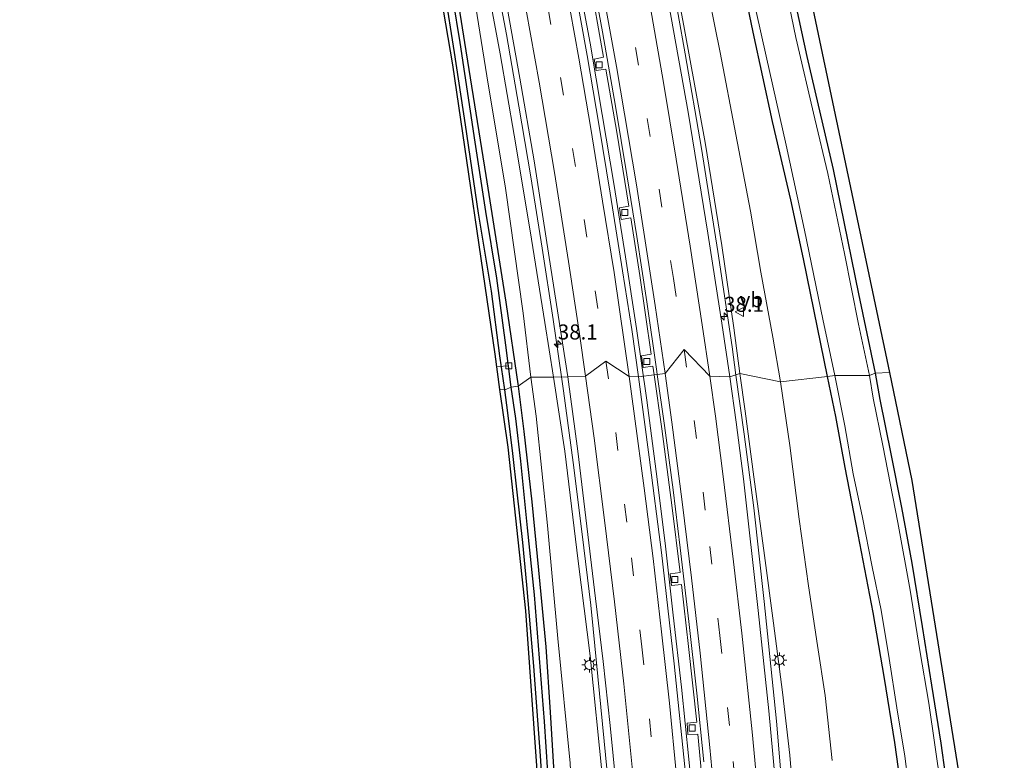
# Model space of a CAD drawing. Units: metres. Extents: x 130559 to 131447, y 518749 to 525003.
# Drawn here: x 130726 to 130890, y 524164 to 524287 of the extents above; entities that cross this region are included whole.
import ezdxf
from ezdxf.enums import TextEntityAlignment as Align

# ---------------------------------------------------------------- set-up
doc = ezdxf.new("R2010")
doc.units = ezdxf.units.M
doc.linetypes.add('VW-3-9_STREEP', pattern=[12, 3, -9])
doc.layers.get('0').update_dxf_attribs({"lineweight": 25})
for name, color, linetype, lineweight in [('B-ME-AL-OVERIG-L-B1', 7, 'Continuous', 18), ('B-ME-AM-KILOMETR-S-B1', 7, 'Continuous', 18), ('B-ME-BV-GELEIDECONSTRUCTIE-GELEIDERAIL-L-B1', 213, 'BV-GELEIDERAIL', 18), ('B-ME-GW-KRUINLIJN-L-B1', 93, 'Continuous', 18), ('B-ME-GW-TEENLIJN-L-B1', 93, 'Continuous', 18), ('B-ME-IE-GRASLAND-GV-B6', 93, 'Continuous', 18), ('B-ME-IE-GRONDWERKLIJN-GROND_INGERICHT-GV-B6', 253, 'Continuous', 18), ('B-ME-IE-HULPGEOMETRIE-L-B1', 53, 'Continuous', 18), ('B-ME-IE-MEUBILAIR_WEGMEUBILAIR-LICHTMAST-S-B1', 8, 'Continuous', 18), ('B-ME-OG-WATER-GV-B6', 153, 'Continuous', 18), ('B-ME-VH-VERH_SOORT-BITUMEN-GV-B6', 8, 'IE-TERREINAFSCHEIDING-NATUURLIJK-HOUTWAL', 18), ('B-ME-VV-KOLK-S-B1', 8, 'Continuous', 18), ('B-ME-VW-MARKERING-39STREEP-015-L-B1', 255, 'VW-3-9_STREEP', 18), ('B-ME-VW-MARKERING-STREEP-015-L-B1', 7, 'Continuous', 18), ('B-ME-VW-MEUBILAIR_WEGMEUBILAIR-VERKEERSBORD-S-B1', 8, 'Continuous', 18)]:
    doc.layers.add(name, color=color, linetype=linetype, lineweight=lineweight)
for name, color, linetype in [('B-ME-GW-INSTEEKWATERGANG-L-B1', 10, 'Continuous'), ('B-ME-GW-WATERGANG-GREPPEL-L-B1', 10, 'Continuous'), ('B-ME-KG-KADASTRAAL-OPNAMEDTMGRENS-L-B1', 10, 'Continuous')]:
    doc.layers.add(name, color=color, linetype=linetype)
doc.styles.add('NLCS-ISO', font='NLCS-ISO.TTF')
doc.linetypes.add('BV-GELEIDERAIL', pattern='A,10,-3,[108,NLCS.SHX,S=1,R=0,X=0,Y=0],-3', length=16)
doc.linetypes.add('IE-TERREINAFSCHEIDING-NATUURLIJK-HOUTWAL', pattern='A,7,-1.5,[67,NLCS.SHX,S=0.75,R=45,X=0,Y=0],-1.5,7,-1.5,[70,NLCS.SHX,S=0.75,R=0,X=0,Y=0],-1.5', length=20)

# ---------------------------------------------------------------- blocks, each defined once
blk = doc.blocks.new('hecto')
for p, q in [((0, 0.625), (-0.625, 0)), ((0, -0.625), (0, 0.625)), ((-0.625, 0), (0.625, 0)), ((0.625, 0), (0, -0.625))]:
    blk.add_line(p, q)
blk = doc.blocks.new('lantaarnpaal')
for p, q in [((-0.75, 0), (-1.25, 0)), ((-0.88, 0.88), (-0.53, 0.53)), ((0, 0.75), (0, 1.25)), ((0.53, 0.53), (0.88, 0.88)), ((0.75, 0), (1.25, 0)), ((-0.53, -0.53), (-0.88, -0.88)), ((0, -0.75), (0, -1.25)), ((0.53, -0.53), (0.88, -0.88))]:
    blk.add_line(p, q)
blk.add_circle((0, 0), 0.75)
blk = doc.blocks.new('kolk')
blk.add_lwpolyline([(-0.5, -0.5), (0.5, -0.5), (0.5, 0.5), (-0.5, 0.5)], close=True)
blk = doc.blocks.new('verkeersbord')
for p, q in [((0, 0.75), (-0.75, -0.625)), ((0.75, -0.625), (0, 0.75)), ((-0.75, -0.625), (0.75, -0.625))]:
    blk.add_line(p, q)

msp = doc.modelspace()

# ---------------------------------------------------------------- linework, layer by layer
at = {"layer": 'B-ME-AL-OVERIG-L-B1'}
msp.add_line((130807.436, 524229.359, -1.338), (130805.622, 524229.226, -1.338), dxfattribs=at)
at = {"layer": 'B-ME-BV-GELEIDECONSTRUCTIE-GELEIDERAIL-L-B1'}
for points in [[(130816.1911, 524227.4862, 2.0205), (130814.837, 524237.028, 1.898), (130812.979, 524248.873, 1.744), (130811.084, 524260.709, 1.576), (130809.108, 524272.499, 1.407), (130807.029, 524284.399, 1.271), (130804.855, 524296.14, 1.142), (130802.542, 524307.917, 1.015), (130800.22, 524319.785, 0.909), (130797.875, 524331.431, 0.795), (130795.391, 524343.202, 0.689), (130792.908, 524354.905, 0.6), (130790.433, 524366.688, 0.529), (130787.9, 524378.403, 0.466), (130785.399, 524390.161, 0.38), (130782.817, 524401.865, 0.34), (130781.995, 524405.765, 0.312), (130780.14, 524413.563, -0.022), (130779.189, 524417.465, -0.205), (130777.287, 524425.351, -0.597), (130775.4, 524433.447, -1.13)], [(130830.353, 524223.654, 2.334), (130828.65, 524235.538, 2.137), (130826.827, 524247.425, 1.975), (130824.952, 524259.27, 1.805), (130822.961, 524271.106, 1.652), (130820.947, 524282.928, 1.52), (130818.726, 524294.711, 1.38), (130816.515, 524306.497, 1.301), (130814.222, 524318.271, 1.165), (130811.901, 524330.08, 1.066), (130809.504, 524341.822, 0.953), (130807.059, 524353.575, 0.841), (130804.725, 524365.246, 0.737), (130802.915, 524374.374, 0.65), (130802.273, 524377.516, 0.611), (130802.001, 524379.189, 0.59), (130800.638, 524385.43, 0.56), (130800.344, 524386.996, 0.57), (130799.667, 524390.158, 0.571), (130797.485, 524400.549, 0.49), (130794.997, 524412.312, 0.399)], [(130845.1918, 524227.7802, 2.483), (130844.545, 524232.5, 2.461), (130842.169, 524248.338, 2.147), (130839.479, 524265.424, 1.987), (130836.761, 524281.16, 1.843), (130834.432, 524294.3, 1.684), (130832.015, 524307.402, 1.596), (130829.45, 524320.503, 1.17), (130826.818, 524333.564, 1.054), (130824.354, 524345.313, 0.843), (130821.563, 524358.322, 0.715), (130820.428, 524363.527, 0.671), (130816.765, 524380.458, -0.238)], [(130832.259, 523938.164, 4.776), (130832.14, 523943.469, 4.777), (130832.018, 523954.193, 4.777), (130831.83, 523970.18, 4.706), (130831.67, 523986.125, 4.666), (130831.432, 524002.143, 4.555), (130831.185, 524018.15, 4.464), (130830.892, 524034.112, 4.366), (130830.441, 524050.108, 4.219), (130830.07, 524066.059, 4.054), (130829.51, 524082.045, 3.9), (130828.668, 524098.005, 3.736), (130827.638, 524113.993, 3.481), (130826.501, 524129.937, 3.222), (130825.302, 524145.904, 2.969), (130823.804, 524161.859, 2.753), (130822.243, 524177.705, 2.64), (130821.44, 524185.645, 2.583), (130821.061, 524189.556, 2.523), (130819.633, 524201.366, 2.37), (130818.134, 524213.291, 2.198), (130816.517, 524225.19, 2.05), (130816.1911, 524227.4862, 2.0205)], [(130845.1918, 524227.7802, 2.483), (130846.534, 524217.987, 2.677), (130848.1538, 524205.7141, 2.917), (130849.864, 524190.181, 3.232), (130851.942, 524170.279, 3.236), (130852.949, 524158.415, 3.238), (130853.922, 524146.434, 3.469), (130854.797, 524135.76, 3.652), (130855.817, 524122.517, 3.828), (130856.7, 524109.204, 4.035), (130857.255, 524098.586, 4.157), (130858.292, 524074.533, 4.311), (130858.794, 524058.557, 4.399), (130859.266, 524042.574, 4.428), (130859.52, 524026.558, 4.527), (130859.836, 524010.555, 4.528), (130860.098, 523994.529, 4.595), (130860.261, 523978.51, 4.655), (130860.441, 523962.599, 4.659), (130860.577, 523943.939, 4.706), (130860.589, 523938.678, 4.797)], [(130846.044, 523965.706, 4.988), (130846.038, 523968.359, 4.96), (130845.988, 523972.406, 4.923), (130845.814, 523984.4, 4.86), (130845.532, 523996.404, 4.794), (130845.287, 524008.429, 4.768), (130844.893, 524020.393, 4.716), (130844.496, 524032.383, 4.63), (130844.131, 524044.365, 4.519), (130843.867, 524056.39, 4.404), (130843.58, 524068.385, 4.296), (130843.069, 524080.384, 4.183), (130842.478, 524092.394, 4.045), (130841.935, 524104.354, 3.887), (130841.233, 524116.345, 3.708), (130840.374, 524128.318, 3.537), (130839.466, 524140.269, 3.378), (130838.519, 524152.05, 3.235), (130837.368, 524164.012, 3.071), (130836.116, 524175.963, 2.956), (130834.75, 524187.909, 2.787), (130833.424, 524199.847, 2.637), (130831.924, 524211.766, 2.441), (130830.353, 524223.654, 2.334)]]:
    msp.add_polyline3d(points, dxfattribs=at)
at = {"layer": 'B-ME-GW-INSTEEKWATERGANG-L-B1'}
for points in [[(130794.008, 524585.558, -1.525), (130796.291, 524574.831, -1.533), (130800.327, 524556.632, -1.584), (130803.664, 524538.637, -1.584), (130807.909, 524519.459, -1.52), (130812.366, 524498.735, -1.554), (130816.133, 524481.053, -1.567), (130820.358, 524460.018, -1.575), (130824.494, 524440.005, -1.571), (130828.555, 524420.295, -1.525), (130830.121, 524412.701, -1.537), (130832.901, 524399.22, -1.558), (130836.703, 524379.03, -1.558), (130840.911, 524358.308, -1.558), (130844.872, 524339.018, -1.558), (130848.666, 524319.543, -1.605), (130852.734, 524300.519, -1.656), (130856.991, 524280.738, -1.635), (130861.335, 524261.962, -1.707), (130865.577, 524241.316, -1.77), (130868.333, 524228.123, -1.836)], [(130806.794, 524225.362, -0.867), (130805.942, 524231.003, -0.846), (130804.558, 524241.726, -0.83), (130802.395, 524254.717, -0.83), (130800.224, 524269.396, -0.698), (130798.433, 524281.409, -0.732), (130796.822, 524291.621, -0.77), (130794.84, 524303.258, -0.787), (130792.788, 524315.811, -0.813), (130791.192, 524324.501, -0.762), (130788.377, 524339.481, -0.791), (130786.469, 524349.316, -0.77), (130784.207, 524360.577, -0.736), (130781.215, 524375.132, -0.719), (130777.943, 524390.723, -0.711), (130774.884, 524405.437, -0.753), (130772.361, 524418.01, -0.762)], [(130860.411, 524227.537, -1.495), (130858.728, 524235.714, -1.503), (130856.445, 524247.084, -1.516), (130854.29, 524256.921, -1.52), (130851.268, 524269.91, -1.516), (130848.076, 524284.774, -1.503), (130844.681, 524301.027, -1.482), (130841.086, 524317.389, -1.465), (130837.803, 524333.315, -1.567), (130835.325, 524345.181, -1.567), (130833.306, 524354.444, -1.461), (130831.328, 524363.667, -1.419), (130829.454, 524372.467, -1.419), (130828.064, 524380.759, -1.419), (130825.739, 524392.48, -1.436), (130823.557, 524403.449, -1.436), (130821.046, 524415.368, -1.44)], [(130775.481, 524415.096, -0.846), (130778.406, 524400.237, -0.656), (130782.26, 524382.959, -0.584), (130786.375, 524363.298, -0.546), (130790.153, 524343.046, -0.647), (130793.343, 524325.517, -0.741), (130796.655, 524304.716, -0.804), (130800.079, 524283.052, -0.813), (130803.645, 524260.941, -0.834), (130806.929, 524239.886, -0.741), (130809.009, 524225.929, -0.812)], [(130873.139, 524155.603, -1.486), (130871.606, 524166.772, -1.486), (130869.909, 524177.387, -1.49), (130868.027, 524188.331, -1.507), (130865.511, 524201.298, -1.482), (130863.324, 524212.454, -1.469), (130861.823, 524220.893, -1.495), (130860.411, 524227.537, -1.495)], [(130868.333, 524228.123, -1.836), (130869.126, 524223.762, -1.742), (130870.951, 524214.702, -1.716), (130872.705, 524205.785, -1.708), (130874.444, 524196.537, -1.721), (130876.13, 524186.041, -1.708), (130877.697, 524176.28, -1.687), (130879.259, 524166.626, -1.67), (130880.69, 524156.206, -1.644)], [(130813.116, 524158.501, -0.855), (130812.728, 524164.549, -0.812), (130812.146, 524171.984, -0.791), (130811.577, 524179.417, -0.825), (130811.034, 524185.814, -0.812), (130810.45, 524192.945, -0.838), (130809.755, 524199.968, -0.88), (130808.845, 524208.358, -0.838), (130808.097, 524214.78, -0.838), (130807.29, 524221.509, -0.833), (130806.794, 524225.362, -0.867)], [(130809.009, 524225.929, -0.812), (130809.961, 524218.434, -0.795), (130811.243, 524206.723, -0.786), (130812.389, 524195.376, -0.769), (130813.613, 524182.632, -0.782), (130814.298, 524171.77, -0.799), (130815.095, 524159.012, -0.778)]]:
    msp.add_polyline3d(points, dxfattribs=at)
at = {"layer": 'B-ME-GW-KRUINLIJN-L-B1'}
for points in [[(130813.526, 524402.769, -0.571), (130813.866, 524399.161, -0.486), (130815.267, 524391.309, -0.363), (130817.885, 524379.23, -0.321), (130821.716, 524360.367, -0.177), (130825.442, 524342.587, -0.02), (130829.007, 524324.928, 0.382), (130832.751, 524306.04, 0.734), (130836.633, 524285.24, 0.963), (130840.085, 524266.434, 1.175), (130842.87, 524249.345, 1.366), (130844.84, 524235.621, 1.565), (130845.849, 524228.044, 1.607)], [(130814.855, 524227.437, 1.04), (130813.431, 524236.525, 0.988), (130810.975, 524251.765, 0.819), (130808.34, 524267.673, 0.62), (130805.998, 524281.153, 0.454), (130803.121, 524296.625, 0.315), (130800.583, 524310.444, 0.128), (130797.484, 524327.253, 0.039), (130794.341, 524341.691, -0.105), (130791.981, 524350.937, -0.185), (130789.462, 524358.973, -0.38)], [(130830.432, 523938.335, 3.778), (130830.446, 523939.422, 3.894), (130830.416, 523943.566, 3.915), (130830.27, 523953.403, 3.898), (130830.387, 523964.411, 3.834), (130830.022, 523977.513, 3.732), (130829.836, 523998.046, 3.706), (130829.558, 524015.505, 3.591), (130829.137, 524035.273, 3.407), (130828.372, 524052.481, 3.258), (130828.122, 524071.172, 3.139), (130826.837, 524095.346, 2.866), (130825.997, 524117.549, 2.601), (130824.568, 524142.125, 2.268), (130822.984, 524160.864, 1.999), (130820.939, 524181.151, 1.748), (130818.964, 524196.868, 1.492), (130816.776, 524215.153, 1.24), (130814.855, 524227.437, 1.04)], [(130845.849, 524228.044, 1.607), (130846.753, 524221.821, 1.684), (130848.163, 524210.901, 1.863), (130849.921, 524197.799, 2.012), (130851.449, 524186.569, 2.093), (130852.953, 524175.128, 2.174), (130854.126, 524164.666, 2.324), (130855.103, 524153.039, 2.52), (130856.095, 524141.066, 2.81), (130857.33, 524124.788, 2.951), (130858.169, 524110.217, 3.203), (130858.724, 524097.595, 3.331), (130859.299, 524083.48, 3.48), (130859.864, 524065.354, 3.638), (130860.328, 524051.691, 3.655), (130860.818, 524036.158, 3.646), (130861.348, 524020.329, 3.663), (130861.17, 524008.829, 3.638), (130861.342, 523990.439, 3.65), (130861.44, 523975.294, 3.702), (130861.878, 523961.453, 3.774), (130862.157, 523948.622, 3.838), (130862.194, 523942.965, 3.851), (130862.439, 523938.815, 3.621)]]:
    msp.add_polyline3d(points, dxfattribs=at)
at = {"layer": 'B-ME-GW-TEENLIJN-L-B1'}
for points in [[(130852.576, 524226.678, -0.927), (130851.311, 524234.078, -0.859), (130849.314, 524244.921, -0.965), (130847.633, 524255.054, -1.003), (130845.184, 524267.784, -1.02), (130842.57, 524281.412, -1.016), (130839.857, 524294.848, -0.999), (130837.125, 524308.227, -1.003), (130833.814, 524322.497, -0.986), (130830.6, 524336.942, -0.969), (130827.281, 524350.742, -0.94), (130825.015, 524362.028, -0.889), (130822.285, 524375.011, -0.825), (130818.927, 524387.447, -0.728), (130816.904, 524394.815, -0.69), (130813.526, 524402.769, -0.571)], [(130789.462, 524358.973, -0.38), (130791.155, 524348.007, -0.448), (130794.82, 524330.2, -0.524), (130798.002, 524312.23, -0.609), (130801.221, 524293.453, -0.596), (130803.773, 524277.528, -0.482), (130806.903, 524258.84, -0.427), (130809.848, 524238.062, -0.38), (130811.111, 524227.426, -0.475)], [(130811.111, 524227.426, -0.475), (130811.967, 524220.995, -0.462), (130813.846, 524202.788, -0.479), (130815.596, 524184.013, -0.445), (130817.663, 524163.304, -0.39), (130818.638, 524142.15, -0.479), (130819.647, 524118.263, -0.543), (130819.992, 524094.317, -0.577), (130820.671, 524072.846, -0.492), (130821.23, 524050.058, -0.479), (130821.669, 524033.33, -0.437), (130821.88, 524013.2, -0.364), (130821.127, 523993.121, -0.594), (130820.602, 523973.331, -0.667), (130820.756, 523952.052, -0.71)], [(130861.179, 524163.745, -0.714), (130859.999, 524174.57, -0.744), (130858.751, 524182.852, -0.744), (130857.266, 524192.779, -0.821), (130855.684, 524203.871, -0.85), (130854.144, 524216.081, -0.893), (130852.576, 524226.678, -0.927)]]:
    msp.add_polyline3d(points, dxfattribs=at)
at = {"layer": 'B-ME-GW-WATERGANG-GREPPEL-L-B1'}
for points in [[(130807.856, 524225.799, -1.145), (130806.934, 524232.751, -1.135), (130805.42, 524243.925, -1.13), (130803.631, 524254.989, -1.13), (130801.852, 524266.487, -1.13), (130799.359, 524283.035, -1.13), (130797.048, 524297.309, -1.13), (130795.121, 524308.802, -1.13), (130792.912, 524321.903, -1.215), (130791.298, 524331.519, -1.215), (130789.526, 524340.788, -1.215), (130787.943, 524349.125, -1.198), (130785.195, 524362.397, -1.181), (130782.452, 524375.248, -1.181), (130779.721, 524388.946, -1.181), (130776.719, 524402.018, -1.143), (130774.138, 524414.198, -1.147)], [(130814.196, 524157.615, -1.213), (130813.394, 524170.266, -1.183), (130812.562, 524180.771, -1.149), (130811.696, 524191.295, -1.204), (130810.559, 524202.424, -1.222), (130809.45, 524213.508, -1.23), (130808.615, 524220.595, -1.217), (130807.856, 524225.799, -1.145)]]:
    msp.add_polyline3d(points, dxfattribs=at)
at = {"layer": 'B-ME-IE-GRASLAND-GV-B6'}
for points in [[(130772.361, 524418.01, -0.762), (130774.884, 524405.437, -0.753), (130777.943, 524390.723, -0.711), (130781.215, 524375.132, -0.719), (130784.207, 524360.577, -0.736), (130786.469, 524349.316, -0.77), (130788.377, 524339.481, -0.791), (130791.192, 524324.501, -0.762), (130792.788, 524315.811, -0.813), (130794.84, 524303.258, -0.787), (130796.822, 524291.621, -0.77), (130798.433, 524281.409, -0.732), (130800.224, 524269.396, -0.698), (130802.395, 524254.717, -0.83), (130804.558, 524241.726, -0.83), (130805.942, 524231.003, -0.846), (130806.794, 524225.362, -0.867), (130805.968, 524225.376, -0.867), (130805.165, 524231.278, -0.817), (130798.133, 524279.358, -0.762), (130787.014, 524344.602, -0.783), (130773.457, 524409.602, -0.749), (130771.043, 524420.635, -0.821)], [(130868.333, 524228.123, -1.836), (130867.37, 524227.749, -2.199), (130865.577, 524236.277, -2.198), (130863.257, 524247.971, -2.198), (130860.454, 524261.269, -2.198), (130858.299, 524270.374, -2.198), (130855.164, 524283.876, -2.198), (130852.51, 524296.819, -2.198), (130849.351, 524310.719, -2.198), (130846.474, 524325.034, -2.198), (130842.104, 524346.736, -2.198), (130838.592, 524363.323, -2.198), (130836.32, 524374.843, -2.198), (130833.553, 524389.104, -2.198), (130830.804, 524402.928, -2.198), (130828.774, 524412.6, -2.198)], [(130830.121, 524412.701, -1.537), (130832.901, 524399.22, -1.558), (130836.703, 524379.03, -1.558), (130840.911, 524358.308, -1.558), (130844.872, 524339.018, -1.558), (130848.666, 524319.543, -1.605), (130852.734, 524300.519, -1.656), (130856.991, 524280.738, -1.635), (130861.335, 524261.962, -1.707), (130865.577, 524241.316, -1.77), (130868.333, 524228.123, -1.836)], [(130814.855, 524227.437, 1.04), (130811.111, 524227.426, -0.475), (130809.848, 524238.062, -0.38), (130806.903, 524258.84, -0.427), (130803.773, 524277.528, -0.482), (130801.221, 524293.453, -0.596), (130798.002, 524312.23, -0.609), (130794.82, 524330.2, -0.524), (130791.155, 524348.007, -0.448), (130789.462, 524358.973, -0.38), (130791.981, 524350.937, -0.185), (130794.341, 524341.691, -0.105), (130797.484, 524327.253, 0.039), (130800.583, 524310.444, 0.128), (130803.121, 524296.625, 0.315), (130805.998, 524281.153, 0.454), (130808.34, 524267.673, 0.62), (130810.975, 524251.765, 0.819), (130813.431, 524236.525, 0.988), (130814.855, 524227.437, 1.04)], [(130839.857, 524294.848, -0.999), (130842.57, 524281.412, -1.016), (130845.184, 524267.784, -1.02), (130847.633, 524255.054, -1.003), (130849.314, 524244.921, -0.965), (130851.311, 524234.078, -0.859), (130852.576, 524226.678, -0.927), (130845.849, 524228.044, 1.607), (130844.84, 524235.621, 1.565), (130842.87, 524249.345, 1.366), (130840.085, 524266.434, 1.175), (130836.633, 524285.24, 0.963), (130832.751, 524306.04, 0.734)], [(130832.751, 524306.04, 0.734), (130836.633, 524285.24, 0.963), (130840.085, 524266.434, 1.175), (130842.87, 524249.345, 1.366), (130844.84, 524235.621, 1.565), (130845.849, 524228.044, 1.607), (130844.166, 524227.494, 1.633), (130842.844, 524236.418, 1.62), (130840.54, 524251.353, 1.442), (130837.231, 524271.458, 1.226), (130834.064, 524289.368, 0.971)], [(130801.221, 524293.453, -0.596), (130803.773, 524277.528, -0.482), (130806.903, 524258.84, -0.427), (130809.848, 524238.062, -0.38), (130811.111, 524227.426, -0.475), (130809.009, 524225.929, -0.812), (130806.929, 524239.886, -0.741), (130803.645, 524260.941, -0.834), (130800.079, 524283.052, -0.813), (130796.655, 524304.716, -0.804)], [(130796.655, 524304.716, -0.804), (130800.079, 524283.052, -0.813), (130803.645, 524260.941, -0.834), (130806.929, 524239.886, -0.741), (130809.009, 524225.929, -0.812), (130807.856, 524225.799, -1.145), (130806.934, 524232.751, -1.135), (130805.42, 524243.925, -1.13), (130803.631, 524254.989, -1.13), (130801.852, 524266.487, -1.13), (130799.359, 524283.035, -1.13), (130797.048, 524297.309, -1.13)], [(130844.681, 524301.027, -1.482), (130848.076, 524284.774, -1.503), (130851.268, 524269.91, -1.516), (130854.29, 524256.921, -1.52), (130856.445, 524247.084, -1.516), (130858.728, 524235.714, -1.503), (130860.411, 524227.537, -1.495), (130852.576, 524226.678, -0.927), (130851.311, 524234.078, -0.859), (130849.314, 524244.921, -0.965), (130847.633, 524255.054, -1.003), (130845.184, 524267.784, -1.02), (130842.57, 524281.412, -1.016), (130839.857, 524294.848, -0.999)], [(130847.747, 524291.993, -2.198), (130850.197, 524280.775, -2.198), (130853.515, 524266.018, -2.198), (130856.596, 524251.867, -2.198), (130859.624, 524237.095, -2.198), (130861.608, 524227.734, -2.199), (130860.411, 524227.537, -1.495), (130858.728, 524235.714, -1.503), (130856.445, 524247.084, -1.516), (130854.29, 524256.921, -1.52), (130851.268, 524269.91, -1.516), (130848.076, 524284.774, -1.503), (130844.681, 524301.027, -1.482)], [(130797.048, 524297.309, -1.13), (130799.359, 524283.035, -1.13), (130801.852, 524266.487, -1.13), (130803.631, 524254.989, -1.13), (130805.42, 524243.925, -1.13), (130806.934, 524232.751, -1.135), (130807.856, 524225.799, -1.145), (130806.794, 524225.362, -0.867), (130805.942, 524231.003, -0.846), (130804.558, 524241.726, -0.83), (130802.395, 524254.717, -0.83), (130800.224, 524269.396, -0.698), (130798.433, 524281.409, -0.732), (130796.822, 524291.621, -0.77)], [(130806.48, 524292.633, 0.531), (130809.276, 524277.14, 0.696), (130811.626, 524263.401, 0.823), (130814.051, 524248.052, 1.069), (130815.923, 524235.966, 1.26), (130817.27, 524227.527, 1.27), (130814.855, 524227.437, 1.04), (130813.431, 524236.525, 0.988), (130810.975, 524251.765, 0.819), (130808.34, 524267.673, 0.62), (130805.998, 524281.153, 0.454), (130803.121, 524296.625, 0.315)], [(130820.772, 524294.174, 0.778), (130823.203, 524280.602, 0.899), (130821.611, 524280.282, 0.884), (130821.96, 524278.376, 0.896), (130823.582, 524278.614, 0.919), (130825.391, 524268.141, 1.098), (130827.4, 524255.863, 1.254), (130825.813, 524255.586, 1.232), (130826.1, 524253.664, 1.257), (130827.7, 524253.903, 1.281), (130829.194, 524244.324, 1.41), (130831.114, 524231.263, 1.575), (130829.52, 524231.016, 1.521), (130829.768, 524229.077, 1.533), (130831.379, 524229.27, 1.593), (130831.5847, 524227.8183, 1.445), (130828.997, 524227.495, 1.569), (130827.87, 524235.348, 1.531), (130826.321, 524245.144, 1.416), (130824.273, 524258.031, 1.272), (130822.467, 524269.151, 1.111), (130820.459, 524280.892, 0.908), (130817.526, 524297.168, 0.743)], [(130809.009, 524225.929, -0.812), (130811.111, 524227.426, -0.475), (130811.967, 524220.995, -0.462), (130813.846, 524202.788, -0.479), (130815.596, 524184.013, -0.445), (130817.663, 524163.304, -0.39)], [(130811.111, 524227.426, -0.475), (130814.855, 524227.437, 1.04), (130816.776, 524215.153, 1.24), (130818.964, 524196.868, 1.492), (130820.939, 524181.151, 1.748), (130822.984, 524160.864, 1.999)], [(130817.663, 524163.304, -0.39), (130815.596, 524184.013, -0.445), (130813.846, 524202.788, -0.479), (130811.967, 524220.995, -0.462), (130811.111, 524227.426, -0.475)], [(130814.855, 524227.437, 1.04), (130817.27, 524227.527, 1.27), (130818.908, 524215.129, 1.394), (130820.064, 524205.48, 1.539), (130821.836, 524190.704, 1.731), (130823.135, 524180.194, 1.927), (130824.259, 524169.566, 2.098), (130825.308, 524159.483, 2.243)], [(130822.984, 524160.864, 1.999), (130820.939, 524181.151, 1.748), (130818.964, 524196.868, 1.492), (130816.776, 524215.153, 1.24), (130814.855, 524227.437, 1.04)], [(130836.862, 524161.115, 2.447), (130834.899, 524179.84, 2.213), (130832.822, 524198.337, 1.957), (130830.761, 524214.183, 1.756), (130828.997, 524227.495, 1.569), (130831.5847, 524227.8183, 1.445), (130832.852, 524218.873, 1.74), (130834.533, 524206.194, 1.888), (130835.91, 524194.972, 2.032), (130834.261, 524194.793, 2.016), (130834.5, 524192.838, 2.017), (130836.14, 524193.001, 2.065), (130837.327, 524182.715, 2.146), (130838.666, 524170.141, 2.316), (130837.079, 524169.957, 2.323), (130837.211, 524168.058, 2.297), (130838.861, 524168.153, 2.348), (130839.805, 524158.095, 2.467)], [(130844.166, 524227.494, 1.633), (130845.849, 524228.044, 1.607), (130846.753, 524221.821, 1.684), (130848.163, 524210.901, 1.863), (130849.921, 524197.799, 2.012), (130851.449, 524186.569, 2.093), (130852.953, 524175.128, 2.174), (130854.126, 524164.666, 2.324), (130855.103, 524153.039, 2.52)], [(130852.035, 524157.025, 2.635), (130850.675, 524172.002, 2.392), (130848.891, 524188.693, 2.136), (130846.438, 524210.553, 1.876), (130845.232, 524219.962, 1.752), (130844.166, 524227.494, 1.633)], [(130845.849, 524228.044, 1.607), (130852.576, 524226.678, -0.927), (130854.144, 524216.081, -0.893), (130855.684, 524203.871, -0.85), (130857.266, 524192.779, -0.821), (130858.751, 524182.852, -0.744), (130859.999, 524174.57, -0.744), (130861.179, 524163.745, -0.714)], [(130855.103, 524153.039, 2.52), (130854.126, 524164.666, 2.324), (130852.953, 524175.128, 2.174), (130851.449, 524186.569, 2.093), (130849.921, 524197.799, 2.012), (130848.163, 524210.901, 1.863), (130846.753, 524221.821, 1.684), (130845.849, 524228.044, 1.607)], [(130852.576, 524226.678, -0.927), (130860.411, 524227.537, -1.495), (130861.823, 524220.893, -1.495), (130863.324, 524212.454, -1.469), (130865.511, 524201.298, -1.482), (130868.027, 524188.331, -1.507), (130869.909, 524177.387, -1.49), (130871.606, 524166.772, -1.486), (130873.139, 524155.603, -1.486)], [(130860.411, 524227.537, -1.495), (130861.608, 524227.734, -2.199), (130863.293, 524219.364, -2.199), (130864.692, 524211.413, -2.199), (130866.213, 524204.134, -2.199), (130867.809, 524195.926, -2.199), (130869.326, 524188.753, -2.199), (130870.649, 524180.713, -2.199), (130871.944, 524172.526, -2.199), (130873.257, 524164.507, -2.199), (130874.277, 524156.722, -2.199)], [(130873.139, 524155.603, -1.486), (130871.606, 524166.772, -1.486), (130869.909, 524177.387, -1.49), (130868.027, 524188.331, -1.507), (130865.511, 524201.298, -1.482), (130863.324, 524212.454, -1.469), (130861.823, 524220.893, -1.495), (130860.411, 524227.537, -1.495)], [(130867.37, 524227.749, -2.199), (130868.333, 524228.123, -1.836), (130869.126, 524223.762, -1.742), (130870.951, 524214.702, -1.716), (130872.705, 524205.785, -1.708), (130874.444, 524196.537, -1.721), (130876.13, 524186.041, -1.708), (130877.697, 524176.28, -1.687), (130879.259, 524166.626, -1.67), (130880.69, 524156.206, -1.644)], [(130879.254, 524159.456, -2.199), (130877.269, 524173.304, -2.199), (130875.787, 524182.036, -2.199), (130874.17, 524192.036, -2.199), (130872.125, 524203.292, -2.199), (130869.637, 524216.071, -2.199), (130867.983, 524223.967, -2.199), (130867.37, 524227.749, -2.199)], [(130812.932, 524151.192, -0.795), (130810.247, 524188.633, -0.816), (130807.305, 524215.825, -0.863), (130805.968, 524225.376, -0.867), (130806.794, 524225.362, -0.867)], [(130806.794, 524225.362, -0.867), (130807.856, 524225.799, -1.145), (130808.615, 524220.595, -1.217), (130809.45, 524213.508, -1.23), (130810.559, 524202.424, -1.222), (130811.696, 524191.295, -1.204), (130812.562, 524180.771, -1.149), (130813.394, 524170.266, -1.183), (130814.196, 524157.615, -1.213)], [(130813.116, 524158.501, -0.855), (130812.728, 524164.549, -0.812), (130812.146, 524171.984, -0.791), (130811.577, 524179.417, -0.825), (130811.034, 524185.814, -0.812), (130810.45, 524192.945, -0.838), (130809.755, 524199.968, -0.88), (130808.845, 524208.358, -0.838), (130808.097, 524214.78, -0.838), (130807.29, 524221.509, -0.833), (130806.794, 524225.362, -0.867)], [(130806.794, 524225.362, -0.867), (130807.29, 524221.509, -0.833), (130808.097, 524214.78, -0.838), (130808.845, 524208.358, -0.838), (130809.755, 524199.968, -0.88), (130810.45, 524192.945, -0.838), (130811.034, 524185.814, -0.812), (130811.577, 524179.417, -0.825), (130812.146, 524171.984, -0.791), (130812.728, 524164.549, -0.812), (130813.116, 524158.501, -0.855)], [(130807.856, 524225.799, -1.145), (130809.009, 524225.929, -0.812), (130809.961, 524218.434, -0.795), (130811.243, 524206.723, -0.786), (130812.389, 524195.376, -0.769), (130813.613, 524182.632, -0.782), (130814.298, 524171.77, -0.799), (130815.095, 524159.012, -0.778)], [(130814.196, 524157.615, -1.213), (130813.394, 524170.266, -1.183), (130812.562, 524180.771, -1.149), (130811.696, 524191.295, -1.204), (130810.559, 524202.424, -1.222), (130809.45, 524213.508, -1.23), (130808.615, 524220.595, -1.217), (130807.856, 524225.799, -1.145)], [(130815.095, 524159.012, -0.778), (130814.298, 524171.77, -0.799), (130813.613, 524182.632, -0.782), (130812.389, 524195.376, -0.769), (130811.243, 524206.723, -0.786), (130809.961, 524218.434, -0.795), (130809.009, 524225.929, -0.812)], [(130861.179, 524163.745, -0.714), (130859.999, 524174.57, -0.744), (130858.751, 524182.852, -0.744), (130857.266, 524192.779, -0.821), (130855.684, 524203.871, -0.85), (130854.144, 524216.081, -0.893), (130852.576, 524226.678, -0.927)]]:
    msp.add_polyline3d(points, dxfattribs=at)
at = {"layer": 'B-ME-IE-GRONDWERKLIJN-GROND_INGERICHT-GV-B6'}
for points in [[(130794.849, 524585.633, -1.533), (130833.447, 524405.039, -1.529), (130870.692, 524228.232, -1.789), (130868.333, 524228.123, -1.836), (130865.577, 524241.316, -1.77), (130861.335, 524261.962, -1.707), (130856.991, 524280.738, -1.635), (130852.734, 524300.519, -1.656), (130848.666, 524319.543, -1.605), (130844.872, 524339.018, -1.558), (130840.911, 524358.308, -1.558), (130836.703, 524379.03, -1.558), (130832.901, 524399.22, -1.558), (130830.121, 524412.701, -1.537)], [(130868.333, 524228.123, -1.836), (130870.692, 524228.232, -1.789), (130874.43, 524210.28, -1.789), (130884.218, 524149.094, -1.644)], [(130880.69, 524156.206, -1.644), (130879.259, 524166.626, -1.67), (130877.697, 524176.28, -1.687), (130876.13, 524186.041, -1.708), (130874.444, 524196.537, -1.721), (130872.705, 524205.785, -1.708), (130870.951, 524214.702, -1.716), (130869.126, 524223.762, -1.742), (130868.333, 524228.123, -1.836)]]:
    msp.add_polyline3d(points, dxfattribs=at)
at = {"layer": 'B-ME-IE-HULPGEOMETRIE-L-B1'}
msp.add_polyline3d([(130805.968, 524225.376, -0.867), (130806.794, 524225.362, -0.867), (130807.856, 524225.799, -1.145), (130809.009, 524225.929, -0.812), (130811.111, 524227.426, -0.475), (130814.855, 524227.437, 1.04), (130817.27, 524227.527, 1.27), (130820.2, 524227.626, 1.385), (130823.582, 524230.127, 1.436), (130827.4288, 524227.551, 1.492), (130828.997, 524227.495, 1.569), (130831.5847, 524227.8183, 1.445), (130832.1149, 524227.8928, 1.462), (130833.437, 524228.074, 1.483), (130836.567, 524232.055, 1.475), (130840.861, 524227.606, 1.552), (130844.166, 524227.494, 1.633), (130845.849, 524228.044, 1.607), (130852.576, 524226.678, -0.927), (130860.411, 524227.537, -1.495), (130861.608, 524227.734, -2.199), (130867.37, 524227.749, -2.199), (130868.333, 524228.123, -1.836), (130870.692, 524228.232, -1.789)], dxfattribs=at)
at = {"layer": 'B-ME-KG-KADASTRAAL-OPNAMEDTMGRENS-L-B1'}
for points in [[(130794.849, 524585.633, -1.533), (130833.447, 524405.039, -1.529), (130870.692, 524228.232, -1.789)], [(130805.968, 524225.376, -0.867), (130805.165, 524231.278, -0.817), (130798.133, 524279.358, -0.762), (130787.014, 524344.602, -0.783), (130773.457, 524409.602, -0.749), (130771.043, 524420.635, -0.821), (130770.608, 524420.555, -0.694), (130769.068, 524420.408, -0.668), (130767.621, 524419.819, -0.664), (130763.946, 524420.104, -1.02), (130761.85, 524419.953, -2.122), (130759.741, 524420.189, -2.122), (130726.877, 524422.121, -2.122), (130726.133, 524446.045, -2.122), (130727.026, 524500.803, -2.122), (130729.851, 524538.77, -2.122), (130731.772, 524539.608, -2.122), (130736.554, 524540.023, -2.122), (130739.294, 524539.555, -1.101), (130741.937, 524539.478, -0.8), (130743.598, 524539.128, -0.762), (130745.293, 524538.703, -0.757), (130745.854, 524538.379, -0.842), (130735.889, 524584.403, -0.859)], [(130870.692, 524228.232, -1.789), (130874.43, 524210.28, -1.789), (130884.218, 524149.094, -1.644), (130889.802, 524099.327, -1.371), (130889.207, 524054.488, -1.277), (130889.079, 524041.049, -1.153), (130887.364, 524017.048, -1.136), (130882.691, 523982.805, -1.239), (130882.939, 523937.32, -1.085), (130883.573, 523934.996, -1.094), (130883.629, 523931.415, -1.021), (130884.1, 523925.704, -1.034), (130884.326, 523923.087, -1.115), (130885.49, 523854.503, -0.923), (130885.666, 523850.981, -1.064)], [(130808.285, 523854.561, -1.347), (130807.684, 523862.01, -1.234), (130806.631, 523906.095, -1.038), (130807.204, 523907.792, -1.038), (130810.621, 523909.012, -1.038), (130811.988, 523920.802, -0.974), (130813.23, 523926.559, -0.991), (130813.022, 523928.689, -0.987), (130814.528, 523962.057, -0.829), (130816.115, 524023.513, -0.821), (130816.115, 524038.27, -0.85), (130814.889, 524086.314, -0.782), (130812.932, 524151.192, -0.795), (130810.247, 524188.633, -0.816), (130807.305, 524215.825, -0.863), (130805.968, 524225.376, -0.867)]]:
    msp.add_polyline3d(points, dxfattribs=at)
at = {"layer": 'B-ME-OG-WATER-GV-B6'}
for points in [[(130852.51, 524296.819, -2.198), (130855.164, 524283.876, -2.198), (130858.299, 524270.374, -2.198), (130860.454, 524261.269, -2.198), (130863.257, 524247.971, -2.198), (130865.577, 524236.277, -2.198), (130867.37, 524227.749, -2.199), (130861.608, 524227.734, -2.199), (130859.624, 524237.095, -2.198), (130856.596, 524251.867, -2.198), (130853.515, 524266.018, -2.198), (130850.197, 524280.775, -2.198), (130847.747, 524291.993, -2.198)], [(130861.608, 524227.734, -2.199), (130867.37, 524227.749, -2.199), (130867.983, 524223.967, -2.199), (130869.637, 524216.071, -2.199), (130872.125, 524203.292, -2.199), (130874.17, 524192.036, -2.199), (130875.787, 524182.036, -2.199), (130877.269, 524173.304, -2.199), (130879.254, 524159.456, -2.199)], [(130874.277, 524156.722, -2.199), (130873.257, 524164.507, -2.199), (130871.944, 524172.526, -2.199), (130870.649, 524180.713, -2.199), (130869.326, 524188.753, -2.199), (130867.809, 524195.926, -2.199), (130866.213, 524204.134, -2.199), (130864.692, 524211.413, -2.199), (130863.293, 524219.364, -2.199), (130861.608, 524227.734, -2.199)]]:
    msp.add_polyline3d(points, dxfattribs=at)
at = {"layer": 'B-ME-VH-VERH_SOORT-BITUMEN-GV-B6'}
for points in [[(130817.526, 524297.168, 0.743), (130820.459, 524280.892, 0.908), (130822.467, 524269.151, 1.111), (130824.273, 524258.031, 1.272), (130826.321, 524245.144, 1.416), (130827.87, 524235.348, 1.531), (130828.997, 524227.495, 1.569), (130827.4288, 524227.551, 1.492), (130823.582, 524230.127, 1.436), (130820.2, 524227.626, 1.385), (130817.27, 524227.527, 1.27), (130815.923, 524235.966, 1.26), (130814.051, 524248.052, 1.069), (130811.626, 524263.401, 0.823), (130809.276, 524277.14, 0.696), (130806.48, 524292.633, 0.531)], [(130821.0884, 524295.3444, 0.6247), (130823.007, 524284.83, 0.718), (130825.16, 524272.499, 0.874), (130827.068, 524261.074, 1.019), (130828.731, 524250.833, 1.159), (130830.363, 524239.941, 1.301), (130832.048, 524228.373, 1.453), (130832.1149, 524227.8928, 1.462), (130831.5847, 524227.8183, 1.445), (130831.379, 524229.27, 1.593), (130829.768, 524229.077, 1.533), (130829.52, 524231.016, 1.521), (130831.114, 524231.263, 1.575), (130829.194, 524244.324, 1.41), (130827.7, 524253.903, 1.281), (130826.1, 524253.664, 1.257), (130825.813, 524255.586, 1.232), (130827.4, 524255.863, 1.254), (130825.391, 524268.141, 1.098), (130823.582, 524278.614, 0.919), (130821.96, 524278.376, 0.896), (130821.611, 524280.282, 0.884), (130823.203, 524280.602, 0.899), (130820.772, 524294.174, 0.778)], [(130834.064, 524289.368, 0.971), (130837.231, 524271.458, 1.226), (130840.54, 524251.353, 1.442), (130842.844, 524236.418, 1.62), (130844.166, 524227.494, 1.633), (130840.861, 524227.606, 1.552), (130836.567, 524232.055, 1.475), (130833.437, 524228.074, 1.483), (130832.1149, 524227.8928, 1.462), (130832.048, 524228.373, 1.453), (130830.363, 524239.941, 1.301), (130828.731, 524250.833, 1.159), (130827.068, 524261.074, 1.019), (130825.16, 524272.499, 0.874), (130823.007, 524284.83, 0.718), (130821.0884, 524295.3444, 0.6247)], [(130839.846, 524163.526, 2.297), (130838.689, 524174.954, 2.159), (130837.388, 524186.845, 2.012), (130835.939, 524199.091, 1.827), (130834.735, 524208.751, 1.697), (130833.298, 524219.404, 1.585), (130832.1149, 524227.8928, 1.462), (130833.437, 524228.074, 1.483), (130836.567, 524232.055, 1.475), (130840.861, 524227.606, 1.552), (130844.166, 524227.494, 1.633), (130845.232, 524219.962, 1.752), (130846.438, 524210.553, 1.876), (130848.891, 524188.693, 2.136), (130850.675, 524172.002, 2.392), (130852.035, 524157.025, 2.635)], [(130817.27, 524227.527, 1.27), (130820.2, 524227.626, 1.385), (130823.582, 524230.127, 1.436), (130827.4288, 524227.551, 1.492), (130828.997, 524227.495, 1.569), (130830.761, 524214.183, 1.756), (130832.822, 524198.337, 1.957), (130834.899, 524179.84, 2.213), (130836.862, 524161.115, 2.447)], [(130825.308, 524159.483, 2.243), (130824.259, 524169.566, 2.098), (130823.135, 524180.194, 1.927), (130821.836, 524190.704, 1.731), (130820.064, 524205.48, 1.539), (130818.908, 524215.129, 1.394), (130817.27, 524227.527, 1.27)], [(130831.5847, 524227.8183, 1.445), (130832.1149, 524227.8928, 1.462), (130833.298, 524219.404, 1.585), (130834.735, 524208.751, 1.697), (130835.939, 524199.091, 1.827), (130837.388, 524186.845, 2.012), (130838.689, 524174.954, 2.159), (130839.846, 524163.526, 2.297)], [(130839.805, 524158.095, 2.467), (130838.861, 524168.153, 2.348), (130837.211, 524168.058, 2.297), (130837.079, 524169.957, 2.323), (130838.666, 524170.141, 2.316), (130837.327, 524182.715, 2.146), (130836.14, 524193.001, 2.065), (130834.5, 524192.838, 2.017), (130834.261, 524194.793, 2.016), (130835.91, 524194.972, 2.032), (130834.533, 524206.194, 1.888), (130832.852, 524218.873, 1.74), (130831.5847, 524227.8183, 1.445)]]:
    msp.add_polyline3d(points, dxfattribs=at)
at = {"layer": 'B-ME-VW-MARKERING-39STREEP-015-L-B1'}
for points in [[(130763.227, 524590.305, -0.546), (130767.656, 524569.915, -0.491), (130772.7, 524546.752, -0.503), (130777.713, 524523.664, -0.486), (130784.15, 524493.895, -0.44), (130789.839, 524467.486, -0.482), (130796.819, 524435.071, -0.41), (130802.561, 524408.671, -0.274), (130810.19, 524373.441, -0.105), (130815.226, 524349.993, 0.158), (130820.054, 524326.529, 0.365), (130824.142, 524305.838, 0.662), (130828.474, 524282.24, 0.963), (130832.424, 524258.663, 1.234), (130834.797, 524243.83, 1.425), (130836.567, 524232.055, 1.475)], [(130751.167, 524584.194, -0.414), (130756.198, 524560.865, -0.372), (130761.274, 524537.501, -0.372), (130766.266, 524514.096, -0.274), (130771.968, 524487.851, -0.321), (130777.029, 524464.46, -0.38), (130782.077, 524441.145, -0.304), (130787.112, 524417.816, -0.215), (130792.183, 524394.452, -0.092), (130797.24, 524371.077, 0.035), (130802.271, 524347.684, 0.162), (130807.132, 524324.293, 0.395), (130811.752, 524300.801, 0.628), (130816.055, 524277.264, 0.895), (130819.969, 524253.666, 1.175), (130823.582, 524230.127, 1.436)], [(130836.567, 524232.055, 1.475), (130838.25, 524220.231, 1.615), (130840.846, 524199.336, 1.893), (130842.533, 524184.505, 2.166), (130844.726, 524163.581, 2.383), (130846.054, 524148.743, 2.635), (130847.663, 524127.707, 2.955), (130849.213, 524103.879, 3.215), (130850.392, 524079.935, 3.578), (130851.305, 524055.997, 3.736), (130851.827, 524032.087, 3.941), (130852.186, 524008.089, 4.047), (130852.511, 523984.114, 4.188), (130852.84, 523960.152, 4.205), (130853.045, 523945.18, 4.312), (130853.185, 523936.817, 4.346)], [(130823.582, 524230.127, 1.436), (130825.205, 524218.251, 1.611), (130827.809, 524197.407, 1.897), (130829.562, 524182.621, 2.153), (130831.744, 524161.747, 2.4), (130833.826, 524137.909, 2.708), (130835.505, 524114.017, 3.045), (130836.831, 524090.149, 3.318), (130837.818, 524066.239, 3.625), (130838.485, 524042.357, 3.804), (130838.91, 524018.395, 4.026), (130839.215, 523994.483, 4.171), (130839.475, 523970.554, 4.32), (130839.763, 523946.708, 4.333), (130839.955, 523936.632, 4.384)]]:
    msp.add_polyline3d(points, dxfattribs=at)
at = {"layer": 'B-ME-VW-MARKERING-STREEP-015-L-B1'}
for points in [[(130820.2, 524227.626, 1.385), (130819.192, 524234.64, 1.37), (130817.356, 524246.695, 1.171), (130815.007, 524261.451, 0.95), (130812.466, 524276.487, 0.772), (130809.613, 524292.446, 0.637), (130806.803, 524307.149, 0.467), (130803.711, 524322.759, 0.272), (130801.028, 524335.738, 0.179), (130797.774, 524351.059, 0.099), (130793.833, 524369.495, -0.05), (130789.37, 524390.112, -0.168), (130785.406, 524408.371, -0.245), (130780.801, 524429.605, -0.334), (130777.043, 524446.905, -0.376), (130773.747, 524462.265, -0.406), (130769.932, 524479.946, -0.402), (130766.177, 524497.152, -0.372), (130762.39, 524514.87, -0.334), (130758.047, 524534.975, -0.397), (130753.975, 524553.849, -0.431), (130750.066, 524571.956, -0.457), (130747.264, 524584.92, -0.516)], [(130760.753, 524584.729, -0.457), (130762.986, 524574.374, -0.457), (130766.684, 524557.228, -0.418), (130770.78, 524538.403, -0.372), (130774.604, 524520.713, -0.359), (130778.323, 524503.58, -0.334), (130782.321, 524484.968, -0.363), (130786.222, 524466.907, -0.385), (130790.622, 524446.59, -0.334), (130794.691, 524427.626, -0.283), (130799.425, 524405.945, -0.232), (130803.743, 524385.94, -0.079), (130808, 524366.278, 0.022), (130812.467, 524345.521, 0.188), (130816.597, 524325.273, 0.416), (130820.944, 524303.134, 0.641), (130825.345, 524279.05, 0.836), (130828.656, 524259.38, 1.12), (130831.791, 524239.33, 1.429), (130833.437, 524228.074, 1.483)], [(130840.861, 524227.606, 1.552), (130839.586, 524236.161, 1.624), (130837.598, 524249.202, 1.404), (130835.273, 524263.688, 1.285), (130833.14, 524276.413, 1.099), (130831.22, 524287.558, 0.891), (130828.441, 524302.43, 0.777), (130826.695, 524311.68, 0.645), (130823.826, 524326.128, 0.412), (130821.081, 524339.565, 0.243), (130818.144, 524353.593, 0.01), (130815.163, 524367.463, -0.135), (130812.165, 524381.298, -0.19), (130808.741, 524397.139, -0.3), (130804.595, 524416.254, -0.431), (130801.076, 524432.536, -0.491), (130797.512, 524449.033, -0.537), (130793.676, 524466.836, -0.563), (130790.736, 524480.374, -0.613), (130787.344, 524496.015, -0.558), (130783.607, 524513.304, -0.533), (130780.188, 524529.18, -0.575), (130777.205, 524542.898, -0.563)], [(130792.436, 524409.996, -0.146), (130794.965, 524398.174, -0.082), (130797.491, 524386.52, -0.029), (130800.04, 524374.753, 0.057), (130802.576, 524363.113, 0.123), (130805.094, 524351.243, 0.204), (130807.564, 524339.626, 0.296), (130810.069, 524327.627, 0.392), (130812.379, 524316.083, 0.495), (130814.67, 524304.189, 0.629), (130816.93, 524292.453, 0.75), (130819.08, 524280.456, 0.88), (130821.071, 524268.752, 1.037), (130823.022, 524256.694, 1.194), (130824.924, 524244.86, 1.349), (130826.675, 524232.949, 1.509), (130827.4288, 524227.551, 1.492)], [(130836.234, 523936.58, 4.295), (130836.053, 523948.64, 4.273), (130835.879, 523965.881, 4.239), (130835.614, 523988.731, 4.15), (130835.368, 524009.397, 3.996), (130835.031, 524031.808, 3.847), (130834.49, 524055.495, 3.621), (130833.719, 524077.857, 3.416), (130832.735, 524098.944, 3.139), (130831.635, 524117.226, 2.831), (130830.276, 524136.334, 2.618), (130828.748, 524154.35, 2.392), (130826.545, 524176.528, 2.106), (130825.013, 524190.127, 1.871), (130823.369, 524203.711, 1.701), (130821.612, 524217.332, 1.517), (130820.2, 524227.626, 1.385)], [(130827.4288, 524227.551, 1.492), (130828.347, 524220.975, 1.667), (130829.963, 524209.027, 1.821), (130831.419, 524197.307, 1.972), (130832.82, 524185.146, 2.144), (130834.127, 524173.267, 2.314), (130835.338, 524161.201, 2.465)], [(130849.487, 523936.765, 4.457), (130849.306, 523949.191, 4.414), (130849.092, 523966.442, 4.32), (130848.881, 523983.465, 4.226), (130848.446, 524013.514, 4.081), (130848.17, 524032.074, 3.945), (130847.834, 524049.284, 3.817), (130847.449, 524062.74, 3.638), (130846.877, 524077.818, 3.518), (130846.162, 524092.113, 3.352), (130845.467, 524105.069, 3.203), (130844.572, 524119.609, 3.028), (130843.62, 524133.411, 2.827), (130842.161, 524151.755, 2.503), (130840.845, 524165.918, 2.302), (130839.227, 524181.602, 2.149), (130837.781, 524194.093, 1.901), (130836.272, 524206.759, 1.773), (130834.563, 524219.982, 1.573), (130833.437, 524228.074, 1.483)], [(130856.77, 523936.867, 4.226), (130856.673, 523944.556, 4.154), (130856.471, 523957.181, 4.128), (130856.276, 523971.734, 4.069), (130856.078, 523986.414, 3.979), (130855.841, 524004.588, 3.958), (130855.48, 524029.125, 3.821), (130855.144, 524046.716, 3.736), (130854.758, 524062.035, 3.672), (130854.248, 524075.651, 3.578), (130853.843, 524084.405, 3.523), (130853.118, 524098.434, 3.339), (130852.399, 524110.885, 3.198), (130851.477, 524125.376, 3.011), (130850.455, 524139.209, 2.844), (130849.313, 524153.173, 2.58), (130847.876, 524168.529, 2.392), (130846.158, 524184.912, 2.132), (130844.807, 524196.762, 2.025), (130843.081, 524210.96, 1.756), (130841.791, 524220.965, 1.633), (130840.861, 524227.606, 1.552)]]:
    msp.add_polyline3d(points, dxfattribs=at)

# ---------------------------------------------------------------- block references
at = {"layer": 'B-ME-AM-KILOMETR-S-B1', "rotation": 90}
for p in [(130843.228, 524237.525, 1.564), (130815.585, 524232.927, 1.227)]:
    msp.add_blockref('hecto', p, dxfattribs=at)
at = {"layer": 'B-ME-IE-MEUBILAIR_WEGMEUBILAIR-LICHTMAST-S-B1', "rotation": 90}
for p in [(130852.407, 524180.437, 2.048), (130820.847, 524179.647, 1.59)]:
    msp.add_blockref('lantaarnpaal', p, dxfattribs=at)
at = {"layer": 'B-ME-VV-KOLK-S-B1', "rotation": 90}
for p in [(130822.465, 524279.349, -0.172), (130826.698, 524254.815, 0.172), (130830.366, 524230.052, 0.393), (130807.436, 524229.359, -1.338), (130835.054, 524193.81, 0.681), (130837.909, 524169.162, 1.26)]:
    msp.add_blockref('kolk', p, dxfattribs=at)
at = {"layer": 'B-ME-VW-MEUBILAIR_WEGMEUBILAIR-VERKEERSBORD-S-B1', "rotation": 90}
msp.add_blockref('verkeersbord', (130845.806, 524238.287, 1.001), dxfattribs=at)

# ---------------------------------------------------------------- texts
at = {"layer": 'B-ME-AM-KILOMETR-S-B1', "ltscale": 0.2, "style": 'NLCS-ISO'}
for p in [(130843.228, 524237.525, 1.564), (130815.585, 524232.927, 1.227)]:
    msp.add_text('38.1', height=2.5, dxfattribs=at).set_placement(p, align=Align.BOTTOM_LEFT)
at = {"layer": 'B-ME-VW-MEUBILAIR_WEGMEUBILAIR-VERKEERSBORD-S-B1', "ltscale": 0.2, "style": 'NLCS-ISO'}
msp.add_text('vb', height=2.5, dxfattribs=at).set_placement((130845.806, 524238.287, 1.001), align=Align.BOTTOM_LEFT)

doc.saveas('drawing.dxf')
